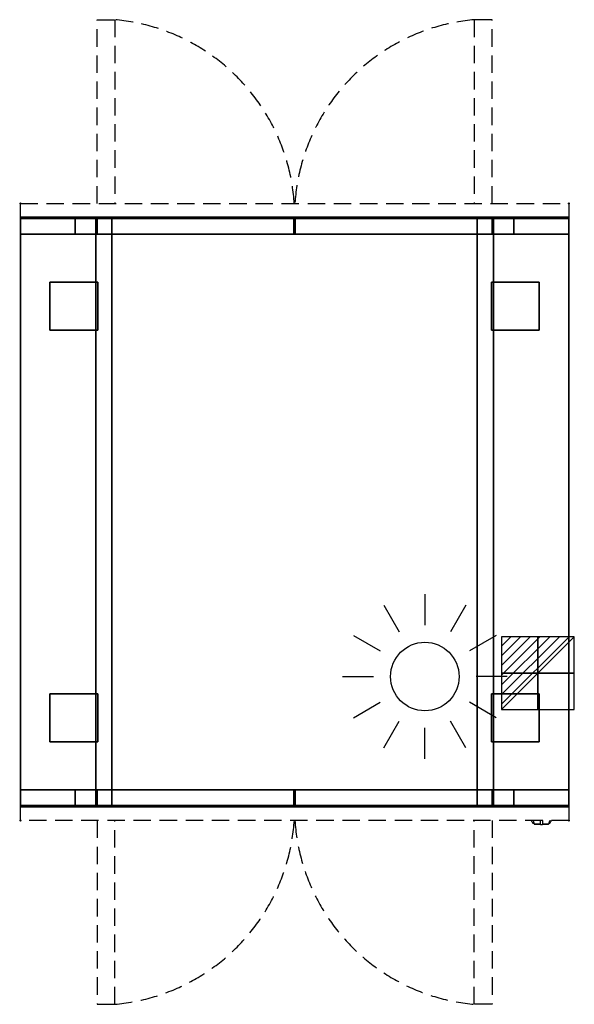
# Model space of a CAD drawing. Extents: x -1 to 808, y -1168 to 268.
import ezdxf

# ---------------------------------------------------------------- set-up
doc = ezdxf.new("R2010")
doc.units = 0
doc.header["$PDMODE"] = 35
doc.linetypes.add('NASCOSTA', pattern=[0.381, 0.254, -0.127])
for name, color, linetype in [('IQ_200_2D', 1, 'Continuous'), ('IQ_200_3D', 1, 'Continuous'), ('IQ_204_2D', 7, 'Continuous'), ('IQ_CON_ELECTRICITY_INT', 7, 'Continuous'), ('IQ_INS_3D', 3, 'Continuous')]:
    doc.layers.add(name, color=color, linetype=linetype)

# ---------------------------------------------------------------- blocks, each defined once
blk = doc.blocks.new('WARM')
at = {"layer": 'IQ_204_2D'}
for p, q in [((0, 120), (0, 75)), ((-60, 103.9), (-37.5, 65)), ((60, 103.9), (37.5, 65)), ((-103.9, 60), (-65, 37.5)), ((103.9, 60), (65, 37.5)), ((120, 0), (75, 0)), ((-120, 0), (-75, 0)), ((-103.9, -60), (-65, -37.5)), ((103.9, -60), (65, -37.5)), ((-60, -103.9), (-37.5, -65)), ((60, -103.9), (37.5, -65)), ((0, -120), (0, -75))]:
    blk.add_line(p, q, dxfattribs=at)
blk.add_circle((0, 0), 50, dxfattribs=at)
blk = doc.blocks.new('*X1')
at = {"color": 0}
for p, q in [((286.774344, 2204.447934), (296.618251, 2214.291842)), ((286.774344, 2205.862148), (295.204037, 2214.291842)), ((286.774344, 2207.276361), (293.789824, 2214.291842)), ((286.774344, 2208.690575), (292.37561, 2214.291842)), ((286.774344, 2210.104788), (290.961397, 2214.291842)), ((286.774344, 2211.519002), (289.547183, 2214.291842)), ((286.774344, 2212.933216), (288.13297, 2214.291842))]:
    blk.add_line(p, q, dxfattribs=at)
blk = doc.blocks.new('ELECTRICITY')
for p, q in [((2.121, 2.121), (-2.121, 2.121)), ((-2.121, 2.121), (-2.121, -2.121)), ((-2.121, -2.121), (2.121, 2.121)), ((2.121, -2.121), (2.121, 2.121)), ((-2.121, -2.121), (2.121, -2.121))]:
    blk.add_line(p, q)
at = {"extrusion": (-1, 0, 0)}
for p, q in [((0, -2.121, 2.121), (0, 2.121, 2.121)), ((0, 2.121, -2.121), (0, -2.121, -2.121)), ((0, 2.121, 2.121), (0, 2.121, -2.121)), ((0, 2.121, -2.121), (0, -2.121, 2.121)), ((0, -2.121, -2.121), (0, -2.121, 2.121))]:
    blk.add_line(p, q, dxfattribs=at)
at = {"extrusion": (0, -1, 0)}
for p, q in [((2.121, 0, 2.121), (-2.121, 0, 2.121)), ((-2.121, 0, -2.121), (2.121, 0, -2.121)), ((-2.121, 0, 2.121), (-2.121, 0, -2.121)), ((-2.121, 0, -2.121), (2.121, 0, 2.121)), ((2.121, 0, -2.121), (2.121, 0, 2.121))]:
    blk.add_line(p, q, dxfattribs=at)
at = {"xscale": 0.4000000000000909, "yscale": 0.4000000000000909, "zscale": 0.4000000000000909}
blk.add_blockref('*X1', (-116.831, -883.595), dxfattribs=at)
at = {"extrusion": (-1, 0, 0), "xscale": 0.3999999999999773, "yscale": 0.3999999999999773, "zscale": 0.3999999999999773}
blk.add_blockref('*X1', (-116.831, -883.595), dxfattribs=at)
at = {"extrusion": (0, -1, 0), "xscale": 0.4000000000000909, "yscale": 0.4000000000000909, "zscale": 0.4000000000000909}
blk.add_blockref('*X1', (-116.831, -883.595), dxfattribs=at)

msp = doc.modelspace()

# ---------------------------------------------------------------- linework, layer by layer
at = {"layer": 'IQ_200_2D'}
for p, q in [((745.2, -900), (746.1, -901.5)), ((746.1, -901.5), (747.2, -903.3)), ((747.2, -903.3), (748.8, -903.3)), ((747.2, -903.3), (747.6, -904)), ((747.6, -904), (749.1, -904)), ((747.8, -900), (748.4, -901.8)), ((748.4, -901.8), (749.3, -904.8)), ((758.5, -902.2), (758.5, -900)), ((758.5, -905.8), (758.5, -902.2)), ((761.5, -900), (761.5, -902.2)), ((761.5, -902.2), (761.5, -905.8)), ((770.7, -904.8), (771.6, -901.8)), ((770.9, -904), (772.4, -904)), ((771.2, -903.3), (772.8, -903.3)), ((771.6, -901.8), (772.2, -900)), ((772.4, -904), (772.8, -903.3)), ((772.8, -903.3), (773.9, -901.5)), ((773.9, -901.5), (774.8, -900)), ((749.3, -904.8), (758.5, -904.8)), ((749.3, -904.8), (749.5, -905.5)), ((749.5, -905.5), (758.5, -905.5)), ((758.5, -906), (758.5, -905.8)), ((758.5, -906), (758.5, -906)), ((758.5, -906), (761.5, -906)), ((761.5, -904.8), (770.7, -904.8)), ((761.5, -905.5), (770.5, -905.5)), ((761.5, -905.8), (761.5, -906)), ((761.5, -906), (761.5, -906)), ((770.5, -905.5), (770.7, -904.8))]:
    msp.add_line(p, q, dxfattribs=at)
at = {"layer": 'IQ_200_3D'}
for points, invisible_edges in [([(0, -20.2, 101.2), (0, -20, 102), (800, -20, 102), (800, -20.2, 101.2)], 8), ([(0, -20, 263), (0, -20.2, 263.8), (800, -20.2, 263.8), (800, -20, 263)], 2), ([(0, -20.2, 263.8), (0, -20, 263), (0, -20, 102), (0, -20.2, 101.2)], 8), ([(0, -20.2, 648.8), (0, -20, 648), (0, -20, 267), (0, -20.2, 266.2)], 8), ([(0, -20, 648), (0, -20.2, 648.8), (80, -20.2, 648.8), (80, -20, 648)], 2), ([(0, -20, 267), (0, -20.2, 266.2), (80, -20.2, 266.2), (80, -20, 267)], 2), ([(0, -20.6, 100.6), (0, -20.2, 101.2), (800, -20.2, 101.2), (800, -20.6, 100.6)], 10), ([(0, -20.2, 263.8), (0, -20.6, 264.4), (800, -20.6, 264.4), (800, -20.2, 263.8)], 10), ([(0, -20.6, 264.4), (0, -20.2, 263.8), (0, -20.2, 101.2), (0, -20.6, 100.6)], 10), ([(0, -20.6, 649.4), (0, -20.2, 648.8), (0, -20.2, 266.2), (0, -20.6, 265.6)], 10), ([(0, -20.2, 648.8), (0, -20.6, 649.4), (80, -20.6, 649.4), (80, -20.2, 648.8)], 10), ([(0, -20.2, 266.2), (0, -20.6, 265.6), (80, -20.6, 265.6), (80, -20.2, 266.2)], 10), ([(0, -21.2, 100.2), (0, -20.6, 100.6), (800, -20.6, 100.6), (800, -21.2, 100.2)], 10), ([(0, -20.6, 264.4), (0, -21.2, 264.8), (800, -21.2, 264.8), (800, -20.6, 264.4)], 10), ([(0, -21.2, 264.8), (0, -20.6, 264.4), (0, -20.6, 100.6), (0, -21.2, 100.2)], 10), ([(0, -21.2, 649.8), (0, -20.6, 649.4), (0, -20.6, 265.6), (0, -21.2, 265.2)], 10), ([(0, -20.6, 649.4), (0, -21.2, 649.8), (80, -21.2, 649.8), (80, -20.6, 649.4)], 10), ([(0, -20.6, 265.6), (0, -21.2, 265.2), (80, -21.2, 265.2), (80, -20.6, 265.6)], 10), ([(0, -22, 100), (0, -21.2, 100.2), (800, -21.2, 100.2), (800, -22, 100)], 2), ([(0, -21.2, 264.8), (0, -22, 265), (800, -22, 265), (800, -21.2, 264.8)], 8), ([(0, -22, 265), (0, -21.2, 264.8), (0, -21.2, 100.2), (0, -22, 100)], 10), ([(0, -22, 650), (0, -21.2, 649.8), (0, -21.2, 265.2), (0, -22, 265)], 10), ([(0, -21.2, 649.8), (0, -22, 650), (80, -22, 650), (80, -21.2, 649.8)], 8), ([(0, -21.2, 265.2), (0, -22, 265), (80, -22, 265), (80, -21.2, 265.2)], 8), ([(0, -45, 265), (0, -45, 100), (0, -22, 100), (0, -22, 265)], 4), ([(0, -45, 650), (0, -45, 265), (0, -22, 265), (0, -22, 650)], 4), ([(80, -20.2, 266.2), (80, -20, 267), (720, -20, 267), (720, -20.2, 266.2)], 8), ([(110, -20, 303.5), (110.8, -20, 297.4), (80, -20, 267)], 10), ([(110.8, -20, 297.4), (113.1, -20, 291.7), (80, -20, 267)], 10), ([(113.1, -20, 291.7), (116.9, -20, 286.9), (80, -20, 267)], 10), ([(116.9, -20, 286.9), (121.7, -20, 283.1), (80, -20, 267)], 10), ([(121.7, -20, 283.1), (127.4, -20, 280.8), (80, -20, 267)], 10), ([(127.4, -20, 280.8), (133.5, -20, 280), (80, -20, 267)], 10), ([(80, -20, 267), (720, -20, 267), (666.5, -20, 280), (133.5, -20, 280)], 10), ([(80, -20.2, 648.8), (80, -20, 648), (80, -20, 267), (80, -20.2, 266.2)], 8), ([(80, -20, 648), (80, -20.2, 648.8), (110, -20.2, 648.8), (110, -20, 648)], 2), ([(80, -20, 648), (110, -20, 648), (110, -20, 303.5), (80, -20, 267)], 4), ([(80, -20.2, 648.8), (80, -20, 648), (80, -20, 267), (80, -20.2, 266.2)], 8), ([(80, -20.6, 265.6), (80, -20.2, 266.2), (720, -20.2, 266.2), (720, -20.6, 265.6)], 10), ([(80, -20.6, 649.4), (80, -20.2, 648.8), (80, -20.2, 266.2), (80, -20.6, 265.6)], 10), ([(80, -20.2, 648.8), (80, -20.6, 649.4), (110, -20.6, 649.4), (110, -20.2, 648.8)], 10), ([(80, -20.6, 649.4), (80, -20.2, 648.8), (80, -20.2, 266.2), (80, -20.6, 265.6)], 10), ([(80, -21.2, 265.2), (80, -20.6, 265.6), (720, -20.6, 265.6), (720, -21.2, 265.2)], 10), ([(80, -21.2, 649.8), (80, -20.6, 649.4), (80, -20.6, 265.6), (80, -21.2, 265.2)], 10), ([(80, -20.6, 649.4), (80, -21.2, 649.8), (110, -21.2, 649.8), (110, -20.6, 649.4)], 10), ([(80, -21.2, 649.8), (80, -20.6, 649.4), (80, -20.6, 265.6), (80, -21.2, 265.2)], 10), ([(80, -22, 265), (80, -21.2, 265.2), (720, -21.2, 265.2), (720, -22, 265)], 2), ([(80, -22, 650), (80, -21.2, 649.8), (80, -21.2, 265.2), (80, -22, 265)], 10), ([(80, -21.2, 649.8), (80, -22, 650), (110, -22, 650), (110, -21.2, 649.8)], 8), ([(80, -22, 650), (80, -21.2, 649.8), (80, -21.2, 265.2), (80, -22, 265)], 10), ([(80, -45, 650), (80, -45, 265), (80, -22, 265), (80, -22, 650)], 4), ([(80, -45, 650), (80, -45, 265), (80, -22, 265), (80, -22, 650)], 4), ([(110.8, -20, 297.4), (110, -20, 303.5), (110, -45, 303.5), (110.8, -45, 297.4)], 8), ([(110, -45, 650), (110, -45, 303.5), (110, -20, 303.5), (110, -22, 650)], 4), ([(110, -20, 648), (110, -20.2, 648.8), (110, -20, 303.5)], 2), ([(110, -20.2, 648.8), (110, -20.6, 649.4), (110, -20, 303.5)], 10), ([(110, -20.6, 649.4), (110, -21.2, 649.8), (110, -20, 303.5)], 10), ([(110, -21.2, 649.8), (110, -22, 650), (110, -20, 303.5)], 10), ([(113.1, -20, 291.8), (110.8, -20, 297.4), (110.8, -45, 297.4), (113.1, -45, 291.8)], 10), ([(112.7, -20, 297.9), (112, -20, 303.5), (112, -45, 303.5), (112.7, -45, 297.9)], 8), ([(133.5, -20, 282), (127.9, -20, 282.7), (112, -20, 593)], 10), ([(127.9, -20, 282.7), (122.7, -20, 284.9), (112, -20, 593)], 10), ([(122.7, -20, 284.9), (118.3, -20, 288.3), (112, -20, 593)], 10), ([(118.3, -20, 288.3), (114.9, -20, 292.7), (112, -20, 593)], 10), ([(114.9, -20, 292.7), (112.7, -20, 297.9), (112, -20, 593)], 10), ([(112.7, -20, 297.9), (112, -20, 303.5), (112, -20, 593)], 8), ([(112, -20, 593), (133.5, -20, 282), (399, -20, 282), (399, -20, 593)], 5), ([(114.9, -20, 292.7), (112.7, -20, 297.9), (112.7, -45, 297.9), (114.9, -45, 292.7)], 10), ([(116.9, -20, 286.9), (113.1, -20, 291.8), (113.1, -45, 291.8), (116.9, -45, 286.9)], 10), ([(118.3, -20, 288.3), (114.9, -20, 292.7), (114.9, -45, 292.7), (118.3, -45, 288.3)], 10), ([(121.7, -20, 283.1), (116.9, -20, 286.9), (116.9, -45, 286.9), (121.7, -45, 283.1)], 10), ([(122.7, -20, 284.9), (118.3, -20, 288.3), (118.3, -45, 288.3), (122.7, -45, 284.9)], 10), ([(127.4, -20, 280.8), (121.7, -20, 283.1), (121.7, -45, 283.1), (127.4, -45, 280.8)], 10), ([(127.9, -20, 282.7), (122.7, -20, 284.9), (122.7, -45, 284.9), (127.9, -45, 282.7)], 10), ([(133.5, -20, 280), (127.4, -20, 280.8), (127.4, -45, 280.8), (133.5, -45, 280)], 2), ([(133.5, -20, 282), (127.9, -20, 282.7), (127.9, -45, 282.7), (133.5, -45, 282)], 2), ([(688, -20, 593), (666.5, -20, 282), (401, -20, 282), (401, -20, 593)], 5), ([(672.6, -20, 280.8), (666.5, -20, 280), (666.5, -45, 280), (672.6, -45, 280.8)], 8), ([(666.5, -20, 280), (672.6, -20, 280.8), (720, -20, 267)], 10), ([(666.5, -20, 282), (672.1, -20, 282.7), (672.1, -45, 282.7), (666.5, -45, 282)], 2), ([(666.5, -20, 282), (672.1, -20, 282.7), (688, -20, 593)], 10), ([(672.1, -20, 282.7), (677.2, -20, 284.9), (677.2, -45, 284.9), (672.1, -45, 282.7)], 10), ([(672.1, -20, 282.7), (677.2, -20, 284.9), (688, -20, 593)], 10), ([(678.2, -20, 283.1), (672.6, -20, 280.8), (672.6, -45, 280.8), (678.2, -45, 283.1)], 10), ([(672.6, -20, 280.8), (678.2, -20, 283.1), (720, -20, 267)], 10), ([(677.2, -20, 284.9), (681.7, -20, 288.3), (681.7, -45, 288.3), (677.2, -45, 284.9)], 10), ([(677.2, -20, 284.9), (681.7, -20, 288.3), (688, -20, 593)], 10), ([(683.1, -20, 286.9), (678.2, -20, 283.1), (678.2, -45, 283.1), (683.1, -45, 286.9)], 10), ([(678.2, -20, 283.1), (683.1, -20, 286.9), (720, -20, 267)], 10), ([(681.7, -20, 288.3), (685.1, -20, 292.7), (685.1, -45, 292.7), (681.7, -45, 288.3)], 10), ([(681.7, -20, 288.3), (685.1, -20, 292.7), (688, -20, 593)], 10), ([(686.9, -20, 291.8), (683.1, -20, 286.9), (683.1, -45, 286.9), (686.9, -45, 291.8)], 10), ([(683.1, -20, 286.9), (686.9, -20, 291.7), (720, -20, 267)], 10), ([(685.1, -20, 292.7), (687.3, -20, 297.9), (687.3, -45, 297.9), (685.1, -45, 292.7)], 10), ([(685.1, -20, 292.7), (687.3, -20, 297.9), (688, -20, 593)], 10), ([(689.2, -20, 297.4), (686.9, -20, 291.8), (686.9, -45, 291.8), (689.2, -45, 297.4)], 10), ([(686.9, -20, 291.7), (689.2, -20, 297.4), (720, -20, 267)], 10), ([(687.3, -20, 297.9), (688, -20, 303.5), (688, -45, 303.5), (687.3, -45, 297.9)], 8), ([(687.3, -20, 297.9), (688, -20, 303.5), (688, -20, 593)], 8), ([(690, -20, 303.5), (689.2, -20, 297.4), (689.2, -45, 297.4), (690, -45, 303.5)], 2), ([(689.2, -20, 297.4), (690, -20, 303.5), (720, -20, 267)], 10), ([(720, -20, 648), (720, -20.2, 648.8), (690, -20.2, 648.8), (690, -20, 648)], 2), ([(690, -45, 650), (690, -45, 303.5), (690, -20, 303.5), (690, -22, 650)], 4), ([(690, -20, 648), (690, -20.2, 648.8), (690, -20, 303.5)], 2), ([(690, -20.2, 648.8), (690, -20.6, 649.4), (690, -20, 303.5)], 10), ([(690, -20.6, 649.4), (690, -21.2, 649.8), (690, -20, 303.5)], 10), ([(690, -21.2, 649.8), (690, -22, 650), (690, -20, 303.5)], 10), ([(720, -20, 648), (690, -20, 648), (690, -20, 303.5), (720, -20, 267)], 4), ([(720, -20.2, 648.8), (720, -20.6, 649.4), (690, -20.6, 649.4), (690, -20.2, 648.8)], 10), ([(720, -20.6, 649.4), (720, -21.2, 649.8), (690, -21.2, 649.8), (690, -20.6, 649.4)], 10), ([(720, -21.2, 649.8), (720, -22, 650), (690, -22, 650), (690, -21.2, 649.8)], 8), ([(720, -20.2, 648.8), (720, -20, 648), (720, -20, 267), (720, -20.2, 266.2)], 8), ([(800, -20, 648), (800, -20.2, 648.8), (720, -20.2, 648.8), (720, -20, 648)], 2), ([(800, -20, 267), (800, -20.2, 266.2), (720, -20.2, 266.2), (720, -20, 267)], 2), ([(720, -20.2, 648.8), (720, -20, 648), (720, -20, 267), (720, -20.2, 266.2)], 8), ([(720, -20.6, 649.4), (720, -20.2, 648.8), (720, -20.2, 266.2), (720, -20.6, 265.6)], 10), ([(800, -20.2, 648.8), (800, -20.6, 649.4), (720, -20.6, 649.4), (720, -20.2, 648.8)], 10), ([(800, -20.2, 266.2), (800, -20.6, 265.6), (720, -20.6, 265.6), (720, -20.2, 266.2)], 10), ([(720, -20.6, 649.4), (720, -20.2, 648.8), (720, -20.2, 266.2), (720, -20.6, 265.6)], 10), ([(720, -21.2, 649.8), (720, -20.6, 649.4), (720, -20.6, 265.6), (720, -21.2, 265.2)], 10), ([(800, -20.6, 649.4), (800, -21.2, 649.8), (720, -21.2, 649.8), (720, -20.6, 649.4)], 10), ([(800, -20.6, 265.6), (800, -21.2, 265.2), (720, -21.2, 265.2), (720, -20.6, 265.6)], 10), ([(720, -21.2, 649.8), (720, -20.6, 649.4), (720, -20.6, 265.6), (720, -21.2, 265.2)], 10), ([(720, -22, 650), (720, -21.2, 649.8), (720, -21.2, 265.2), (720, -22, 265)], 10), ([(800, -21.2, 649.8), (800, -22, 650), (720, -22, 650), (720, -21.2, 649.8)], 8), ([(800, -21.2, 265.2), (800, -22, 265), (720, -22, 265), (720, -21.2, 265.2)], 8), ([(720, -22, 650), (720, -21.2, 649.8), (720, -21.2, 265.2), (720, -22, 265)], 10), ([(720, -45, 650), (720, -45, 265), (720, -22, 265), (720, -22, 650)], 4), ([(720, -45, 650), (720, -45, 265), (720, -22, 265), (720, -22, 650)], 4), ([(800, -20.2, 263.8), (800, -20, 263), (800, -20, 102), (800, -20.2, 101.2)], 8), ([(800, -20.2, 648.8), (800, -20, 648), (800, -20, 267), (800, -20.2, 266.2)], 8), ([(800, -20.6, 264.4), (800, -20.2, 263.8), (800, -20.2, 101.2), (800, -20.6, 100.6)], 10), ([(800, -20.6, 649.4), (800, -20.2, 648.8), (800, -20.2, 266.2), (800, -20.6, 265.6)], 10), ([(800, -21.2, 264.8), (800, -20.6, 264.4), (800, -20.6, 100.6), (800, -21.2, 100.2)], 10), ([(800, -21.2, 649.8), (800, -20.6, 649.4), (800, -20.6, 265.6), (800, -21.2, 265.2)], 10), ([(800, -22, 265), (800, -21.2, 264.8), (800, -21.2, 100.2), (800, -22, 100)], 10), ([(800, -22, 650), (800, -21.2, 649.8), (800, -21.2, 265.2), (800, -22, 265)], 10), ([(800, -45, 265), (800, -45, 100), (800, -22, 100), (800, -22, 265)], 4), ([(800, -45, 650), (800, -45, 265), (800, -22, 265), (800, -22, 650)], 4), ([(0, -45, 650), (80, -45, 650), (80, -45, 265), (0, -45, 265)], 4), ([(110, -45, 303.5), (110.8, -45, 297.4), (0, -45, 100)], 11), ([(110.8, -45, 297.4), (113.1, -45, 291.7), (0, -45, 100)], 11), ([(113.1, -45, 291.7), (116.9, -45, 286.9), (0, -45, 100)], 11), ([(116.9, -45, 286.9), (121.7, -45, 283.1), (0, -45, 100)], 11), ([(121.7, -45, 283.1), (127.4, -45, 280.8), (0, -45, 100)], 11), ([(127.4, -45, 280.8), (133.5, -45, 280), (0, -45, 100)], 11), ([(0, -45, 100), (800, -45, 100), (666.5, -45, 280), (133.5, -45, 280)], 14), ([(0, -45, 650), (110, -45, 650), (110, -45, 303.5), (0, -45, 100)], 6), ([(0, -45, 650), (110, -45, 650), (110, -855, 650), (0, -855, 650)], 2), ([(110, -45, 303.5), (110.8, -45, 297.4), (80, -45, 265)], 10), ([(110.8, -45, 297.4), (113.1, -45, 291.8), (80, -45, 265)], 10), ([(113.1, -45, 291.8), (116.9, -45, 286.9), (80, -45, 265)], 10), ([(116.9, -45, 286.9), (121.7, -45, 283.1), (80, -45, 265)], 10), ([(121.7, -45, 283.1), (127.4, -45, 280.8), (80, -45, 265)], 10), ([(127.4, -45, 280.8), (133.5, -45, 280), (80, -45, 265)], 10), ([(80, -45, 265), (720, -45, 265), (666.5, -45, 280), (133.5, -45, 280)], 10), ([(80, -45, 650), (110, -45, 650), (110, -45, 303.5), (80, -45, 265)], 4), ([(110.8, -855, 297.4), (110, -855, 303.5), (110, -45, 303.5), (110.8, -45, 297.4)], 13), ([(110, -855, 303.5), (110, -855, 650), (110, -45, 650), (110, -45, 303.5)], 7), ([(110, -45, 650), (690, -45, 650), (690, -855, 650), (110, -855, 650)], 10), ([(113.1, -855, 291.7), (110.8, -855, 297.4), (110.8, -45, 297.4), (113.1, -45, 291.7)], 15), ([(133.5, -45, 282), (127.9, -45, 282.7), (112, -45, 593)], 10), ([(127.9, -45, 282.7), (122.7, -45, 284.9), (112, -45, 593)], 10), ([(122.7, -45, 284.9), (118.3, -45, 288.3), (112, -45, 593)], 10), ([(118.3, -45, 288.3), (114.9, -45, 292.7), (112, -45, 593)], 10), ([(114.9, -45, 292.7), (112.7, -45, 297.9), (112, -45, 593)], 10), ([(112.7, -45, 297.9), (112, -45, 303.5), (112, -45, 593)], 8), ([(112, -45, 593), (133.5, -45, 282), (399, -45, 282), (399, -45, 593)], 5), ([(116.9, -855, 286.9), (113.1, -855, 291.7), (113.1, -45, 291.7), (116.9, -45, 286.9)], 15), ([(121.7, -855, 283.1), (116.9, -855, 286.9), (116.9, -45, 286.9), (121.7, -45, 283.1)], 15), ([(127.4, -855, 280.8), (121.7, -855, 283.1), (121.7, -45, 283.1), (127.4, -45, 280.8)], 15), ([(133.5, -855, 280), (127.4, -855, 280.8), (127.4, -45, 280.8), (133.5, -45, 280)], 7), ([(666.5, -855, 280), (133.5, -855, 280), (133.5, -45, 280), (666.5, -45, 280)], 5), ([(688, -45, 593), (666.5, -45, 282), (401, -45, 282), (401, -45, 593)], 5), ([(666.5, -45, 280), (672.6, -45, 280.8), (720, -45, 265)], 10), ([(666.5, -45, 282), (672.1, -45, 282.7), (688, -45, 593)], 10), ([(672.6, -855, 280.8), (666.5, -855, 280), (666.5, -45, 280), (672.6, -45, 280.8)], 13), ([(666.5, -45, 280), (672.6, -45, 280.8), (800, -45, 100)], 11), ([(672.1, -45, 282.7), (677.2, -45, 284.9), (688, -45, 593)], 10), ([(672.6, -45, 280.8), (678.2, -45, 283.1), (720, -45, 265)], 10), ([(678.2, -855, 283.1), (672.6, -855, 280.8), (672.6, -45, 280.8), (678.2, -45, 283.1)], 15), ([(672.6, -45, 280.8), (678.2, -45, 283.1), (800, -45, 100)], 11), ([(677.2, -45, 284.9), (681.7, -45, 288.3), (688, -45, 593)], 10), ([(678.2, -45, 283.1), (683.1, -45, 286.9), (720, -45, 265)], 10), ([(683.1, -855, 286.9), (678.2, -855, 283.1), (678.2, -45, 283.1), (683.1, -45, 286.9)], 15), ([(678.2, -45, 283.1), (683.1, -45, 286.9), (800, -45, 100)], 11), ([(681.7, -45, 288.3), (685.1, -45, 292.7), (688, -45, 593)], 10), ([(683.1, -45, 286.9), (686.9, -45, 291.8), (720, -45, 265)], 10), ([(686.9, -855, 291.7), (683.1, -855, 286.9), (683.1, -45, 286.9), (686.9, -45, 291.7)], 15), ([(683.1, -45, 286.9), (686.9, -45, 291.7), (800, -45, 100)], 11), ([(685.1, -45, 292.7), (687.3, -45, 297.9), (688, -45, 593)], 10), ([(686.9, -45, 291.8), (689.2, -45, 297.4), (720, -45, 265)], 10), ([(689.2, -855, 297.4), (686.9, -855, 291.7), (686.9, -45, 291.7), (689.2, -45, 297.4)], 15), ([(686.9, -45, 291.7), (689.2, -45, 297.4), (800, -45, 100)], 11), ([(687.3, -45, 297.9), (688, -45, 303.5), (688, -45, 593)], 8), ([(689.2, -45, 297.4), (690, -45, 303.5), (720, -45, 265)], 10), ([(690, -855, 303.5), (689.2, -855, 297.4), (689.2, -45, 297.4), (690, -45, 303.5)], 7), ([(689.2, -45, 297.4), (690, -45, 303.5), (800, -45, 100)], 11), ([(720, -45, 650), (690, -45, 650), (690, -45, 303.5), (720, -45, 265)], 4), ([(690, -855, 650), (690, -855, 303.5), (690, -45, 303.5), (690, -45, 650)], 13), ([(800, -45, 650), (690, -45, 650), (690, -45, 303.5), (800, -45, 100)], 6), ([(690, -45, 650), (800, -45, 650), (800, -855, 650), (690, -855, 650)], 8), ([(800, -45, 650), (720, -45, 650), (720, -45, 265), (800, -45, 265)], 4), ([(110, -855, 303.5), (110.8, -855, 297.4), (0, -855, 100)], 11), ([(110.8, -855, 297.4), (113.1, -855, 291.7), (0, -855, 100)], 11), ([(113.1, -855, 291.7), (116.9, -855, 286.9), (0, -855, 100)], 11), ([(116.9, -855, 286.9), (121.7, -855, 283.1), (0, -855, 100)], 11), ([(121.7, -855, 283.1), (127.4, -855, 280.8), (0, -855, 100)], 11), ([(127.4, -855, 280.8), (133.5, -855, 280), (0, -855, 100)], 11), ([(0, -855, 100), (800, -855, 100), (666.5, -855, 280), (133.5, -855, 280)], 14), ([(0, -855, 650), (110, -855, 650), (110, -855, 303.5), (0, -855, 100)], 6), ([(0, -855, 265), (0, -855, 100), (0, -878, 100), (0, -878, 265)], 4), ([(0, -855, 650), (0, -855, 265), (0, -878, 265), (0, -878, 650)], 4), ([(0, -855, 650), (80, -855, 650), (80, -855, 265), (0, -855, 265)], 4), ([(110, -855, 303.5), (110.8, -855, 297.4), (80, -855, 265)], 10), ([(110.8, -855, 297.4), (113.1, -855, 291.8), (80, -855, 265)], 10), ([(113.1, -855, 291.8), (116.9, -855, 286.9), (80, -855, 265)], 10), ([(116.9, -855, 286.9), (121.7, -855, 283.1), (80, -855, 265)], 10), ([(121.7, -855, 283.1), (127.4, -855, 280.8), (80, -855, 265)], 10), ([(127.4, -855, 280.8), (133.5, -855, 280), (80, -855, 265)], 10), ([(80, -855, 265), (720, -855, 265), (666.5, -855, 280), (133.5, -855, 280)], 10), ([(80, -855, 650), (80, -855, 265), (80, -878, 265), (80, -878, 650)], 4), ([(80, -855, 650), (110, -855, 650), (110, -855, 303.5), (80, -855, 265)], 4), ([(80, -855, 650), (80, -855, 265), (80, -878, 265), (80, -878, 650)], 4), ([(110.8, -880, 297.4), (110, -880, 303.5), (110, -855, 303.5), (110.8, -855, 297.4)], 8), ([(110, -855, 650), (110, -855, 303.5), (110, -880, 303.5), (110, -878, 650)], 4), ([(113.1, -880, 291.8), (110.8, -880, 297.4), (110.8, -855, 297.4), (113.1, -855, 291.8)], 10), ([(112.7, -880, 297.9), (112, -880, 303.5), (112, -855, 303.5), (112.7, -855, 297.9)], 8), ([(133.5, -855, 282), (127.9, -855, 282.7), (112, -855, 593)], 10), ([(127.9, -855, 282.7), (122.7, -855, 284.9), (112, -855, 593)], 10), ([(122.7, -855, 284.9), (118.3, -855, 288.3), (112, -855, 593)], 10), ([(118.3, -855, 288.3), (114.9, -855, 292.7), (112, -855, 593)], 10), ([(114.9, -855, 292.7), (112.7, -855, 297.9), (112, -855, 593)], 10), ([(112.7, -855, 297.9), (112, -855, 303.5), (112, -855, 593)], 8), ([(112, -855, 593), (133.5, -855, 282), (399, -855, 282), (399, -855, 593)], 5), ([(114.9, -880, 292.7), (112.7, -880, 297.9), (112.7, -855, 297.9), (114.9, -855, 292.7)], 10), ([(116.9, -880, 286.9), (113.1, -880, 291.8), (113.1, -855, 291.8), (116.9, -855, 286.9)], 10), ([(118.3, -880, 288.3), (114.9, -880, 292.7), (114.9, -855, 292.7), (118.3, -855, 288.3)], 10), ([(121.7, -880, 283.1), (116.9, -880, 286.9), (116.9, -855, 286.9), (121.7, -855, 283.1)], 10), ([(122.7, -880, 284.9), (118.3, -880, 288.3), (118.3, -855, 288.3), (122.7, -855, 284.9)], 10), ([(127.4, -880, 280.8), (121.7, -880, 283.1), (121.7, -855, 283.1), (127.4, -855, 280.8)], 10), ([(127.9, -880, 282.7), (122.7, -880, 284.9), (122.7, -855, 284.9), (127.9, -855, 282.7)], 10), ([(133.5, -880, 280), (127.4, -880, 280.8), (127.4, -855, 280.8), (133.5, -855, 280)], 2), ([(133.5, -880, 282), (127.9, -880, 282.7), (127.9, -855, 282.7), (133.5, -855, 282)], 2), ([(688, -855, 593), (666.5, -855, 282), (401, -855, 282), (401, -855, 593)], 5), ([(666.5, -855, 280), (672.6, -855, 280.8), (800, -855, 100)], 11), ([(672.6, -880, 280.8), (666.5, -880, 280), (666.5, -855, 280), (672.6, -855, 280.8)], 8), ([(666.5, -855, 280), (672.6, -855, 280.8), (720, -855, 265)], 10), ([(666.5, -880, 282), (672.1, -880, 282.7), (672.1, -855, 282.7), (666.5, -855, 282)], 2), ([(666.5, -855, 282), (672.1, -855, 282.7), (688, -855, 593)], 10), ([(672.1, -880, 282.7), (677.2, -880, 284.9), (677.2, -855, 284.9), (672.1, -855, 282.7)], 10), ([(672.1, -855, 282.7), (677.2, -855, 284.9), (688, -855, 593)], 10), ([(672.6, -855, 280.8), (678.2, -855, 283.1), (800, -855, 100)], 11), ([(678.2, -880, 283.1), (672.6, -880, 280.8), (672.6, -855, 280.8), (678.2, -855, 283.1)], 10), ([(672.6, -855, 280.8), (678.2, -855, 283.1), (720, -855, 265)], 10), ([(677.2, -880, 284.9), (681.7, -880, 288.3), (681.7, -855, 288.3), (677.2, -855, 284.9)], 10), ([(677.2, -855, 284.9), (681.7, -855, 288.3), (688, -855, 593)], 10), ([(678.2, -855, 283.1), (683.1, -855, 286.9), (800, -855, 100)], 11), ([(683.1, -880, 286.9), (678.2, -880, 283.1), (678.2, -855, 283.1), (683.1, -855, 286.9)], 10), ([(678.2, -855, 283.1), (683.1, -855, 286.9), (720, -855, 265)], 10), ([(681.7, -880, 288.3), (685.1, -880, 292.7), (685.1, -855, 292.7), (681.7, -855, 288.3)], 10), ([(681.7, -855, 288.3), (685.1, -855, 292.7), (688, -855, 593)], 10), ([(683.1, -855, 286.9), (686.9, -855, 291.7), (800, -855, 100)], 11), ([(686.9, -880, 291.8), (683.1, -880, 286.9), (683.1, -855, 286.9), (686.9, -855, 291.8)], 10), ([(683.1, -855, 286.9), (686.9, -855, 291.8), (720, -855, 265)], 10), ([(685.1, -880, 292.7), (687.3, -880, 297.9), (687.3, -855, 297.9), (685.1, -855, 292.7)], 10), ([(685.1, -855, 292.7), (687.3, -855, 297.9), (688, -855, 593)], 10), ([(686.9, -855, 291.7), (689.2, -855, 297.4), (800, -855, 100)], 11), ([(689.2, -880, 297.4), (686.9, -880, 291.8), (686.9, -855, 291.8), (689.2, -855, 297.4)], 10), ([(686.9, -855, 291.8), (689.2, -855, 297.4), (720, -855, 265)], 10), ([(687.3, -880, 297.9), (688, -880, 303.5), (688, -855, 303.5), (687.3, -855, 297.9)], 8), ([(687.3, -855, 297.9), (688, -855, 303.5), (688, -855, 593)], 8), ([(689.2, -855, 297.4), (690, -855, 303.5), (800, -855, 100)], 11), ([(690, -880, 303.5), (689.2, -880, 297.4), (689.2, -855, 297.4), (690, -855, 303.5)], 2), ([(689.2, -855, 297.4), (690, -855, 303.5), (720, -855, 265)], 10), ([(800, -855, 650), (690, -855, 650), (690, -855, 303.5), (800, -855, 100)], 6), ([(690, -855, 650), (690, -855, 303.5), (690, -880, 303.5), (690, -878, 650)], 4), ([(720, -855, 650), (690, -855, 650), (690, -855, 303.5), (720, -855, 265)], 4), ([(720, -855, 650), (720, -855, 265), (720, -878, 265), (720, -878, 650)], 4), ([(800, -855, 650), (720, -855, 650), (720, -855, 265), (800, -855, 265)], 4), ([(720, -855, 650), (720, -855, 265), (720, -878, 265), (720, -878, 650)], 4), ([(800, -855, 265), (800, -855, 100), (800, -878, 100), (800, -878, 265)], 4), ([(800, -855, 650), (800, -855, 265), (800, -878, 265), (800, -878, 650)], 4), ([(0, -878, 100), (0, -878.8, 100.2), (800, -878.8, 100.2), (800, -878, 100)], 2), ([(0, -878.8, 264.8), (0, -878, 265), (800, -878, 265), (800, -878.8, 264.8)], 8), ([(0, -878, 265), (0, -878.8, 264.8), (0, -878.8, 100.2), (0, -878, 100)], 10), ([(0, -878, 650), (0, -878.8, 649.8), (0, -878.8, 265.2), (0, -878, 265)], 10), ([(0, -878.8, 649.8), (0, -878, 650), (80, -878, 650), (80, -878.8, 649.8)], 8), ([(0, -878.8, 265.2), (0, -878, 265), (80, -878, 265), (80, -878.8, 265.2)], 8), ([(0, -878.8, 100.2), (0, -879.4, 100.6), (800, -879.4, 100.6), (800, -878.8, 100.2)], 10), ([(0, -879.4, 264.4), (0, -878.8, 264.8), (800, -878.8, 264.8), (800, -879.4, 264.4)], 10), ([(0, -878.8, 264.8), (0, -879.4, 264.4), (0, -879.4, 100.6), (0, -878.8, 100.2)], 10), ([(0, -878.8, 649.8), (0, -879.4, 649.4), (0, -879.4, 265.6), (0, -878.8, 265.2)], 10), ([(0, -879.4, 649.4), (0, -878.8, 649.8), (80, -878.8, 649.8), (80, -879.4, 649.4)], 10), ([(0, -879.4, 265.6), (0, -878.8, 265.2), (80, -878.8, 265.2), (80, -879.4, 265.6)], 10), ([(0, -879.4, 100.6), (0, -879.8, 101.2), (800, -879.8, 101.2), (800, -879.4, 100.6)], 10), ([(0, -879.8, 263.8), (0, -879.4, 264.4), (800, -879.4, 264.4), (800, -879.8, 263.8)], 10), ([(0, -879.4, 264.4), (0, -879.8, 263.8), (0, -879.8, 101.2), (0, -879.4, 100.6)], 10), ([(0, -879.4, 649.4), (0, -879.8, 648.8), (0, -879.8, 266.2), (0, -879.4, 265.6)], 10), ([(0, -879.8, 648.8), (0, -879.4, 649.4), (80, -879.4, 649.4), (80, -879.8, 648.8)], 10), ([(0, -879.8, 266.2), (0, -879.4, 265.6), (80, -879.4, 265.6), (80, -879.8, 266.2)], 10), ([(0, -879.8, 101.2), (0, -880, 102), (800, -880, 102), (800, -879.8, 101.2)], 8), ([(0, -880, 263), (0, -879.8, 263.8), (800, -879.8, 263.8), (800, -880, 263)], 2), ([(0, -879.8, 263.8), (0, -880, 263), (0, -880, 102), (0, -879.8, 101.2)], 8), ([(0, -879.8, 648.8), (0, -880, 648), (0, -880, 267), (0, -879.8, 266.2)], 8), ([(0, -880, 648), (0, -879.8, 648.8), (80, -879.8, 648.8), (80, -880, 648)], 2), ([(0, -880, 267), (0, -879.8, 266.2), (80, -879.8, 266.2), (80, -880, 267)], 2), ([(80, -878, 265), (80, -878.8, 265.2), (720, -878.8, 265.2), (720, -878, 265)], 2), ([(80, -878, 650), (80, -878.8, 649.8), (80, -878.8, 265.2), (80, -878, 265)], 10), ([(80, -878.8, 649.8), (80, -878, 650), (110, -878, 650), (110, -878.8, 649.8)], 8), ([(80, -878, 650), (80, -878.8, 649.8), (80, -878.8, 265.2), (80, -878, 265)], 10), ([(80, -878.8, 265.2), (80, -879.4, 265.6), (720, -879.4, 265.6), (720, -878.8, 265.2)], 10), ([(80, -878.8, 649.8), (80, -879.4, 649.4), (80, -879.4, 265.6), (80, -878.8, 265.2)], 10), ([(80, -879.4, 649.4), (80, -878.8, 649.8), (110, -878.8, 649.8), (110, -879.4, 649.4)], 10), ([(80, -878.8, 649.8), (80, -879.4, 649.4), (80, -879.4, 265.6), (80, -878.8, 265.2)], 10), ([(80, -879.4, 265.6), (80, -879.8, 266.2), (720, -879.8, 266.2), (720, -879.4, 265.6)], 10), ([(80, -879.4, 649.4), (80, -879.8, 648.8), (80, -879.8, 266.2), (80, -879.4, 265.6)], 10), ([(80, -879.8, 648.8), (80, -879.4, 649.4), (110, -879.4, 649.4), (110, -879.8, 648.8)], 10), ([(80, -879.4, 649.4), (80, -879.8, 648.8), (80, -879.8, 266.2), (80, -879.4, 265.6)], 10), ([(80, -879.8, 266.2), (80, -880, 267), (720, -880, 267), (720, -879.8, 266.2)], 8), ([(80, -879.8, 648.8), (80, -880, 648), (80, -880, 267), (80, -879.8, 266.2)], 8), ([(80, -880, 648), (80, -879.8, 648.8), (110, -879.8, 648.8), (110, -880, 648)], 2), ([(80, -879.8, 648.8), (80, -880, 648), (80, -880, 267), (80, -879.8, 266.2)], 8), ([(110, -880, 303.5), (110.8, -880, 297.4), (80, -880, 267)], 10), ([(110.8, -880, 297.4), (113.1, -880, 291.7), (80, -880, 267)], 10), ([(113.1, -880, 291.7), (116.9, -880, 286.9), (80, -880, 267)], 10), ([(116.9, -880, 286.9), (121.7, -880, 283.1), (80, -880, 267)], 10), ([(121.7, -880, 283.1), (127.4, -880, 280.8), (80, -880, 267)], 10), ([(127.4, -880, 280.8), (133.5, -880, 280), (80, -880, 267)], 10), ([(80, -880, 267), (720, -880, 267), (666.5, -880, 280), (133.5, -880, 280)], 10), ([(80, -880, 648), (110, -880, 648), (110, -880, 303.5), (80, -880, 267)], 4), ([(110, -878.8, 649.8), (110, -878, 650), (110, -880, 303.5)], 10), ([(110, -879.4, 649.4), (110, -878.8, 649.8), (110, -880, 303.5)], 10), ([(110, -879.8, 648.8), (110, -879.4, 649.4), (110, -880, 303.5)], 10), ([(110, -880, 648), (110, -879.8, 648.8), (110, -880, 303.5)], 2), ([(133.5, -880, 282), (127.9, -880, 282.7), (112, -880, 593)], 10), ([(127.9, -880, 282.7), (122.7, -880, 284.9), (112, -880, 593)], 10), ([(122.7, -880, 284.9), (118.3, -880, 288.3), (112, -880, 593)], 10), ([(118.3, -880, 288.3), (114.9, -880, 292.7), (112, -880, 593)], 10), ([(114.9, -880, 292.7), (112.7, -880, 297.9), (112, -880, 593)], 10), ([(112.7, -880, 297.9), (112, -880, 303.5), (112, -880, 593)], 8), ([(112, -880, 593), (133.5, -880, 282), (399, -880, 282), (399, -880, 593)], 5), ([(688, -880, 593), (666.5, -880, 282), (401, -880, 282), (401, -880, 593)], 5), ([(666.5, -880, 280), (672.6, -880, 280.8), (720, -880, 267)], 10), ([(666.5, -880, 282), (672.1, -880, 282.7), (688, -880, 593)], 10), ([(672.1, -880, 282.7), (677.2, -880, 284.9), (688, -880, 593)], 10), ([(672.6, -880, 280.8), (678.2, -880, 283.1), (720, -880, 267)], 10), ([(677.2, -880, 284.9), (681.7, -880, 288.3), (688, -880, 593)], 10), ([(678.2, -880, 283.1), (683.1, -880, 286.9), (720, -880, 267)], 10), ([(681.7, -880, 288.3), (685.1, -880, 292.7), (688, -880, 593)], 10), ([(683.1, -880, 286.9), (686.9, -880, 291.7), (720, -880, 267)], 10), ([(685.1, -880, 292.7), (687.3, -880, 297.9), (688, -880, 593)], 10), ([(686.9, -880, 291.7), (689.2, -880, 297.4), (720, -880, 267)], 10), ([(687.3, -880, 297.9), (688, -880, 303.5), (688, -880, 593)], 8), ([(689.2, -880, 297.4), (690, -880, 303.5), (720, -880, 267)], 10), ([(720, -878.8, 649.8), (720, -878, 650), (690, -878, 650), (690, -878.8, 649.8)], 8), ([(690, -878.8, 649.8), (690, -878, 650), (690, -880, 303.5)], 10), ([(720, -879.4, 649.4), (720, -878.8, 649.8), (690, -878.8, 649.8), (690, -879.4, 649.4)], 10), ([(690, -879.4, 649.4), (690, -878.8, 649.8), (690, -880, 303.5)], 10), ([(720, -879.8, 648.8), (720, -879.4, 649.4), (690, -879.4, 649.4), (690, -879.8, 648.8)], 10), ([(690, -879.8, 648.8), (690, -879.4, 649.4), (690, -880, 303.5)], 10), ([(720, -880, 648), (720, -879.8, 648.8), (690, -879.8, 648.8), (690, -880, 648)], 2), ([(690, -880, 648), (690, -879.8, 648.8), (690, -880, 303.5)], 2), ([(720, -880, 648), (690, -880, 648), (690, -880, 303.5), (720, -880, 267)], 4), ([(720, -878, 650), (720, -878.8, 649.8), (720, -878.8, 265.2), (720, -878, 265)], 10), ([(800, -878.8, 649.8), (800, -878, 650), (720, -878, 650), (720, -878.8, 649.8)], 8), ([(800, -878.8, 265.2), (800, -878, 265), (720, -878, 265), (720, -878.8, 265.2)], 8), ([(720, -878, 650), (720, -878.8, 649.8), (720, -878.8, 265.2), (720, -878, 265)], 10), ([(720, -878.8, 649.8), (720, -879.4, 649.4), (720, -879.4, 265.6), (720, -878.8, 265.2)], 10), ([(800, -879.4, 649.4), (800, -878.8, 649.8), (720, -878.8, 649.8), (720, -879.4, 649.4)], 10), ([(800, -879.4, 265.6), (800, -878.8, 265.2), (720, -878.8, 265.2), (720, -879.4, 265.6)], 10), ([(720, -878.8, 649.8), (720, -879.4, 649.4), (720, -879.4, 265.6), (720, -878.8, 265.2)], 10), ([(720, -879.4, 649.4), (720, -879.8, 648.8), (720, -879.8, 266.2), (720, -879.4, 265.6)], 10), ([(800, -879.8, 648.8), (800, -879.4, 649.4), (720, -879.4, 649.4), (720, -879.8, 648.8)], 10), ([(800, -879.8, 266.2), (800, -879.4, 265.6), (720, -879.4, 265.6), (720, -879.8, 266.2)], 10), ([(720, -879.4, 649.4), (720, -879.8, 648.8), (720, -879.8, 266.2), (720, -879.4, 265.6)], 10), ([(720, -879.8, 648.8), (720, -880, 648), (720, -880, 267), (720, -879.8, 266.2)], 8), ([(800, -880, 648), (800, -879.8, 648.8), (720, -879.8, 648.8), (720, -880, 648)], 2), ([(800, -880, 267), (800, -879.8, 266.2), (720, -879.8, 266.2), (720, -880, 267)], 2), ([(720, -879.8, 648.8), (720, -880, 648), (720, -880, 267), (720, -879.8, 266.2)], 8), ([(800, -878, 265), (800, -878.8, 264.8), (800, -878.8, 100.2), (800, -878, 100)], 10), ([(800, -878, 650), (800, -878.8, 649.8), (800, -878.8, 265.2), (800, -878, 265)], 10), ([(800, -878.8, 264.8), (800, -879.4, 264.4), (800, -879.4, 100.6), (800, -878.8, 100.2)], 10), ([(800, -878.8, 649.8), (800, -879.4, 649.4), (800, -879.4, 265.6), (800, -878.8, 265.2)], 10), ([(800, -879.4, 264.4), (800, -879.8, 263.8), (800, -879.8, 101.2), (800, -879.4, 100.6)], 10), ([(800, -879.4, 649.4), (800, -879.8, 648.8), (800, -879.8, 266.2), (800, -879.4, 265.6)], 10), ([(800, -879.8, 263.8), (800, -880, 263), (800, -880, 102), (800, -879.8, 101.2)], 8), ([(800, -879.8, 648.8), (800, -880, 648), (800, -880, 267), (800, -879.8, 266.2)], 8)]:
    msp.add_3dface(points, dxfattribs=dict(at, invisible_edges=invisible_edges))
for points in [[(0, -20, 102), (0, -20, 263), (800, -20, 263), (800, -20, 102)], [(0, -20, 648), (80, -20, 648), (80, -20, 267), (0, -20, 267)], [(0, -45, 100), (0, -22, 100), (800, -22, 100), (800, -45, 100)], [(0, -22, 265), (0, -45, 265), (800, -45, 265), (800, -22, 265)], [(0, -22, 650), (0, -45, 650), (80, -45, 650), (80, -22, 650)], [(0, -22, 650), (0, -45, 650), (80, -45, 650), (80, -22, 650)], [(0, -22, 265), (0, -45, 265), (80, -45, 265), (80, -22, 265)], [(0, -22, 265), (0, -45, 265), (80, -45, 265), (80, -22, 265)], [(80, -22, 265), (80, -45, 265), (720, -45, 265), (720, -22, 265)], [(80, -22, 650), (80, -45, 650), (110, -45, 650), (110, -22, 650)], [(80, -22, 650), (80, -45, 650), (110, -45, 650), (110, -22, 650)], [(112, -45, 593), (112, -20, 593), (112, -20, 303.5), (112, -45, 303.5)], [(666.5, -20, 280), (133.5, -20, 280), (133.5, -45, 280), (666.5, -45, 280)], [(399, -20, 282), (133.5, -20, 282), (133.5, -45, 282), (399, -45, 282)], [(399, -45, 593), (399, -20, 593), (399, -20, 282), (399, -45, 282)], [(401, -20, 282), (666.5, -20, 282), (666.5, -45, 282), (401, -45, 282)], [(401, -45, 593), (401, -20, 593), (401, -20, 282), (401, -45, 282)], [(688, -45, 593), (688, -20, 593), (688, -20, 303.5), (688, -45, 303.5)], [(720, -22, 650), (720, -45, 650), (690, -45, 650), (690, -22, 650)], [(800, -20, 648), (720, -20, 648), (720, -20, 267), (800, -20, 267)], [(800, -22, 650), (800, -45, 650), (720, -45, 650), (720, -22, 650)], [(800, -22, 650), (800, -45, 650), (720, -45, 650), (720, -22, 650)], [(800, -22, 265), (800, -45, 265), (720, -45, 265), (720, -22, 265)], [(800, -22, 265), (800, -45, 265), (720, -45, 265), (720, -22, 265)], [(0, -45, 265), (0, -45, 100), (800, -45, 100), (800, -45, 265)], [(800, -855, 100), (800, -45, 100), (0, -45, 100), (0, -855, 100)], [(0, -45, 650), (0, -45, 100), (0, -855, 100), (0, -855, 650)], [(800, -45, 650), (800, -45, 100), (800, -855, 100), (800, -855, 650)], [(0, -855, 100), (0, -878, 100), (800, -878, 100), (800, -855, 100)], [(0, -855, 265), (0, -855, 100), (800, -855, 100), (800, -855, 265)], [(0, -878, 265), (0, -855, 265), (800, -855, 265), (800, -878, 265)], [(0, -878, 650), (0, -855, 650), (80, -855, 650), (80, -878, 650)], [(0, -878, 650), (0, -855, 650), (80, -855, 650), (80, -878, 650)], [(0, -878, 265), (0, -855, 265), (80, -855, 265), (80, -878, 265)], [(0, -878, 265), (0, -855, 265), (80, -855, 265), (80, -878, 265)], [(80, -878, 265), (80, -855, 265), (720, -855, 265), (720, -878, 265)], [(80, -878, 650), (80, -855, 650), (110, -855, 650), (110, -878, 650)], [(80, -878, 650), (80, -855, 650), (110, -855, 650), (110, -878, 650)], [(112, -855, 593), (112, -880, 593), (112, -880, 303.5), (112, -855, 303.5)], [(666.5, -880, 280), (133.5, -880, 280), (133.5, -855, 280), (666.5, -855, 280)], [(399, -880, 282), (133.5, -880, 282), (133.5, -855, 282), (399, -855, 282)], [(399, -855, 593), (399, -880, 593), (399, -880, 282), (399, -855, 282)], [(401, -880, 282), (666.5, -880, 282), (666.5, -855, 282), (401, -855, 282)], [(401, -855, 593), (401, -880, 593), (401, -880, 282), (401, -855, 282)], [(688, -855, 593), (688, -880, 593), (688, -880, 303.5), (688, -855, 303.5)], [(720, -878, 650), (720, -855, 650), (690, -855, 650), (690, -878, 650)], [(800, -878, 650), (800, -855, 650), (720, -855, 650), (720, -878, 650)], [(800, -878, 650), (800, -855, 650), (720, -855, 650), (720, -878, 650)], [(800, -878, 265), (800, -855, 265), (720, -855, 265), (720, -878, 265)], [(800, -878, 265), (800, -855, 265), (720, -855, 265), (720, -878, 265)], [(0, -880, 102), (0, -880, 263), (800, -880, 263), (800, -880, 102)], [(0, -880, 648), (80, -880, 648), (80, -880, 267), (0, -880, 267)], [(800, -880, 648), (720, -880, 648), (720, -880, 267), (800, -880, 267)]]:
    msp.add_3dface(points, dxfattribs=at)
at = {"layer": 'IQ_204_2D', "linetype": 'NASCOSTA', "ltscale": 100}
for points in [[(112, 0), (112, 268), (138, 268), (138, 0)], [(688, 0), (688, 268), (662, 268), (662, 0)], [(112, -900), (112, -1168), (138, -1168), (138, -900)], [(688, -900), (688, -1168), (662, -1168), (662, -900)]]:
    msp.add_lwpolyline(points, dxfattribs=at)
msp.add_lwpolyline([(0, 0), (800, 0), (800, -900), (0, -900)], close=True, dxfattribs=at)
for centre, start, end in [((112, -19), 3.7804, 84.8236), ((688, -19), 95.1764, 176.2196), ((112, -881), 275.1764, 356.2196), ((688, -881), 183.7804, 264.8236)]:
    msp.add_arc(centre, 288.2, start, end, dxfattribs=at)
at = {"layer": 'IQ_INS_3D'}
for p in [(0, 0), (800, 0), (0, -900), (800, -900)]:
    msp.add_point(p, dxfattribs=at)

# ---------------------------------------------------------------- block references
msp.add_blockref('WARM', (590, -690))
at = {"layer": 'IQ_CON_ELECTRICITY_INT', "xscale": 25, "yscale": 25, "zscale": 25}
msp.add_blockref('ELECTRICITY', (755, -685), dxfattribs=at)

# ---------------------------------------------------------------- meshes
at = {"layer": 'IQ_200_3D'}
mesh = msp.add_polyface(dxfattribs=at)
corners = [(43, -185, 97.5), (113, -185, 97.5), (113, -115, 97.5), (43, -115, 97.5), (43, -185, 100), (113, -185, 100), (113, -115, 100), (43, -115, 100)]
mesh.append_faces([[corners[k] for k in face] for face in [(0, 3, 2, 1), (4, 5, 6, 7), (0, 1, 5, 4), (3, 7, 6, 2), (0, 4, 7, 3), (1, 2, 6, 5)]])
mesh = msp.add_polyface(dxfattribs=at)
corners = [(687, -185, 97.5), (757, -185, 97.5), (757, -115, 97.5), (687, -115, 97.5), (687, -185, 100), (757, -185, 100), (757, -115, 100), (687, -115, 100)]
mesh.append_faces([[corners[k] for k in face] for face in [(0, 3, 2, 1), (4, 5, 6, 7), (0, 1, 5, 4), (3, 7, 6, 2), (0, 4, 7, 3), (1, 2, 6, 5)]])
mesh = msp.add_polyface(dxfattribs=at)
corners = [(43, -785, 97.5), (113, -785, 97.5), (113, -715, 97.5), (43, -715, 97.5), (43, -785, 100), (113, -785, 100), (113, -715, 100), (43, -715, 100)]
mesh.append_faces([[corners[k] for k in face] for face in [(0, 3, 2, 1), (4, 5, 6, 7), (0, 1, 5, 4), (3, 7, 6, 2), (0, 4, 7, 3), (1, 2, 6, 5)]])
mesh = msp.add_polyface(dxfattribs=at)
corners = [(687, -785, 97.5), (757, -785, 97.5), (757, -715, 97.5), (687, -715, 97.5), (687, -785, 100), (757, -785, 100), (757, -715, 100), (687, -715, 100)]
mesh.append_faces([[corners[k] for k in face] for face in [(0, 3, 2, 1), (4, 5, 6, 7), (0, 1, 5, 4), (3, 7, 6, 2), (0, 4, 7, 3), (1, 2, 6, 5)]])

doc.saveas('drawing.dxf')
